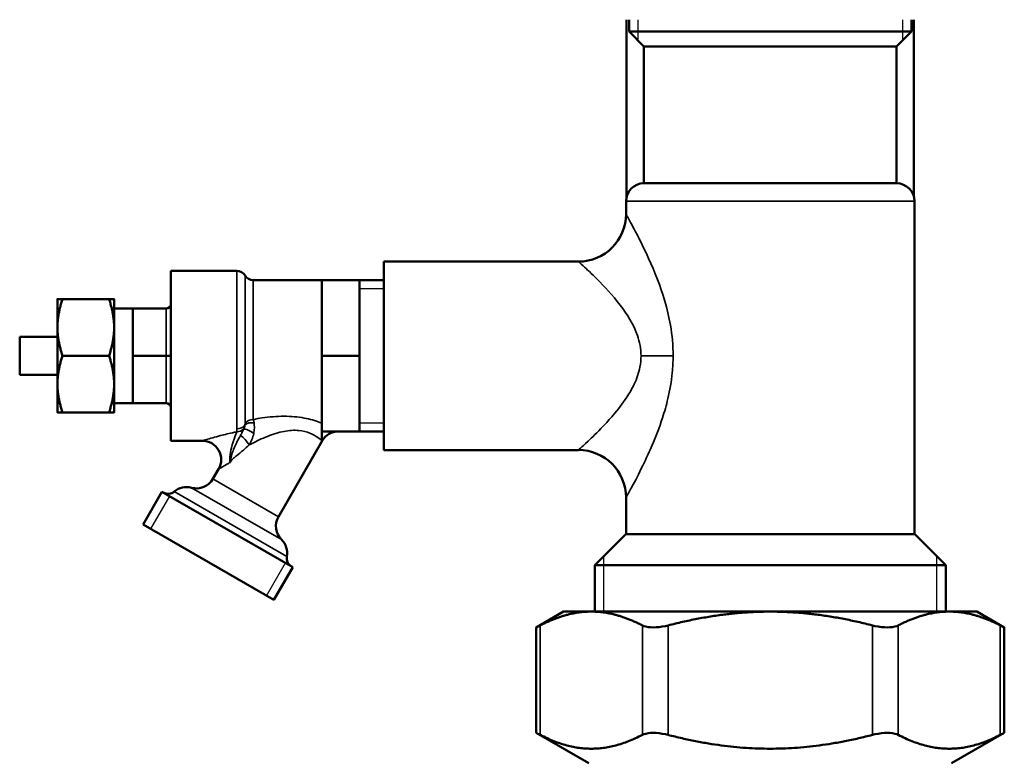
# Model space of a CAD drawing. Units: inches. Extents: x 30 to 431, y 40 to 274.
# Drawn here: x 212 to 219, y 58 to 63 of the extents above; entities that cross this region are included whole.
import ezdxf

# ---------------------------------------------------------------- set-up
doc = ezdxf.new("R2010")
doc.units = ezdxf.units.IN
doc.header["$LTSCALE"] = 25
doc.header["$MEASUREMENT"] = 0
doc.linetypes.add('DASHED', pattern=[0.2067, 0.1654, -0.0413])
for name, color, linetype, lineweight in [('Hidden Narrow (ANSI)', 7, 'DASHED', 25), ('Visible (ANSI)', 7, 'Continuous', 50), ('Visible Narrow (ANSI)', 7, 'Continuous', 35)]:
    doc.layers.add(name, color=color, linetype=linetype, lineweight=lineweight)

msp = doc.modelspace()

# ---------------------------------------------------------------- linework, layer by layer
at = {"layer": 'Hidden Narrow (ANSI)'}
for p, q in [((216.4141, 62.5071), (216.4141, 62.3701)), ((218.1677, 62.3701), (218.1677, 62.5071)), ((214.7318, 60.7255), (214.5724, 60.7255)), ((214.5724, 59.8398), (214.7318, 59.8398)), ((213.3139, 59.3546), (213.1889, 59.1381)), ((216.1877, 58.9551), (216.1877, 58.5898)), ((218.3941, 58.5898), (218.3941, 58.9551)), ((213.9559, 58.6952), (214.0809, 58.9117))]:
    msp.add_line(p, q, dxfattribs=at)
at = {"layer": 'Visible (ANSI)'}
for p, q in [((216.3401, 61.3365), (216.3401, 62.5071)), ((216.3559, 62.4283), (216.3559, 62.5071)), ((218.2259, 62.4283), (218.2259, 62.5071)), ((218.2417, 61.3365), (218.2417, 62.5071)), ((216.3559, 62.4283), (218.2259, 62.4283)), ((216.4543, 62.3299), (216.3559, 62.4283)), ((218.1275, 62.3299), (218.2259, 62.4283)), ((216.4543, 62.3299), (218.1275, 62.3299)), ((216.4543, 61.4244), (216.4543, 62.3299)), ((218.1275, 61.4244), (218.1275, 62.3299)), ((216.4543, 61.4244), (218.1275, 61.4244)), ((216.3362, 61.2211), (216.3362, 61.3063)), ((218.2456, 59.1016), (218.2456, 61.3063)), ((214.7318, 59.6592), (214.7318, 60.9061)), ((216.0212, 60.9061), (214.7318, 60.9061)), ((213.3224, 60.8452), (213.3224, 59.7202)), ((213.3224, 60.8452), (213.7599, 60.8452)), ((213.8681, 60.7827), (214.3224, 60.7827)), ((214.3224, 60.5327), (214.3224, 60.7827)), ((214.3224, 60.7827), (214.5724, 60.7827)), ((214.5724, 60.5327), (214.5724, 60.7827)), ((214.5724, 60.7827), (214.7318, 60.7827)), ((212.5724, 60.6577), (212.5724, 60.4702)), ((212.6059, 60.6577), (212.9139, 60.6577)), ((212.9474, 60.4702), (212.9474, 60.6577)), ((212.9474, 60.5952), (213.0724, 60.5952)), ((213.0724, 60.5952), (213.2911, 60.5952)), ((213.0724, 60.4389), (213.0724, 60.5952)), ((214.3224, 60.2827), (214.3224, 60.5327)), ((214.5724, 60.2827), (214.5724, 60.5327)), ((212.5724, 60.4702), (212.5724, 60.0952)), ((212.9474, 60.0952), (212.9474, 60.4702)), ((213.0724, 60.2827), (213.0724, 60.4389)), ((212.3224, 60.4077), (212.3224, 60.1577)), ((212.3224, 60.4077), (212.5724, 60.4077)), ((212.6059, 60.2827), (212.9139, 60.2827)), ((213.0724, 60.1264), (213.0724, 60.2827)), ((213.0724, 60.2827), (213.2911, 60.2827)), ((213.3224, 60.2827), (213.2911, 60.2827)), ((214.3224, 60.0327), (214.3224, 60.2827)), ((214.3224, 60.2827), (214.5724, 60.2827)), ((214.5724, 60.0327), (214.5724, 60.2827)), ((212.3224, 60.1577), (212.5724, 60.1577)), ((212.5724, 60.0952), (212.5724, 59.9077)), ((212.9474, 59.9077), (212.9474, 60.0952)), ((213.0724, 59.9702), (213.0724, 60.1264)), ((214.3224, 59.7827), (214.3224, 60.0327)), ((214.5724, 59.7827), (214.5724, 60.0327)), ((212.9474, 59.9702), (213.0724, 59.9702)), ((213.0724, 59.9702), (213.2911, 59.9702)), ((212.6059, 59.9077), (212.9139, 59.9077)), ((214.3224, 59.7827), (214.3224, 59.7197)), ((214.3224, 59.7827), (214.5724, 59.7827)), ((214.5724, 59.7827), (214.7318, 59.7827)), ((213.3224, 59.7202), (213.5311, 59.7202)), ((214.0349, 59.2178), (214.325, 59.7202)), ((216.0212, 59.6592), (214.7318, 59.6592)), ((213.6019, 59.4678), (213.6394, 59.5327)), ((213.1394, 59.1666), (213.2644, 59.3831)), ((214.1304, 58.8831), (213.2644, 59.3831)), ((216.3362, 59.1016), (216.3362, 59.3443)), ((214.0054, 58.6666), (213.1394, 59.1666)), ((216.3342, 59.1016), (216.1295, 58.8968)), ((216.3342, 59.1016), (218.2476, 59.1016)), ((218.2476, 59.1016), (218.4523, 58.8968)), ((214.0054, 58.6666), (214.1304, 58.8831)), ((218.4523, 58.8968), (216.1295, 58.8968)), ((216.1295, 58.5898), (216.1295, 58.8968)), ((218.4523, 58.5898), (218.4523, 58.8968)), ((215.9228, 58.5898), (215.7416, 58.4851)), ((216.1061, 58.5898), (215.9228, 58.5898)), ((217.2909, 58.5898), (216.1061, 58.5898)), ((218.4757, 58.5898), (217.2909, 58.5898)), ((218.659, 58.5898), (218.4757, 58.5898)), ((218.659, 58.5898), (218.8402, 58.4851)), ((215.7416, 58.4851), (215.7416, 57.787)), ((218.8402, 58.4851), (218.8402, 57.787)), ((216.0901, 57.5858), (215.7416, 57.787)), ((218.4917, 57.5858), (218.8402, 57.787))]:
    msp.add_line(p, q, dxfattribs=at)
for centre, radius, start, end in [((216.4543, 61.3063), 0.1181, 90, 180), ((218.1275, 61.3063), 0.1181, 0, 90), ((216.0212, 61.2211), 0.315, 270, 0), ((213.7599, 60.7827), 0.0625, 30, 90), ((213.8681, 60.8452), 0.0625, 210, 270), ((213.2911, 60.6264), 0.0312, 270, 0), ((213.2911, 59.9389), 0.0312, 0, 90), ((214.4332, 59.6577), 0.125, 90, 150), ((213.5311, 59.5952), 0.125, 330, 90), ((216.0212, 59.3443), 0.315, 0, 90), ((213.4937, 59.5303), 0.125, 254.47751, 330), ((213.3049, 59.4319), 0.0625, 240, 310.52878), ((213.4268, 59.2894), 0.125, 74.47751, 130.52878), ((214.1432, 59.1553), 0.125, 150, 225.52249), ((213.968, 58.9769), 0.125, 349.47122, 45.52249), ((214.1524, 58.9426), 0.0625, 169.47122, 240)]:
    msp.add_arc(centre, radius, start, end, dxfattribs=at)
for points, weights in [([(212.5724, 60.6577), (212.5724, 60.6577), (212.6059, 60.6577)], [1, 1.05550714565, 1.03410688833]), ([(212.6059, 60.6577), (212.5724, 60.5572), (212.5724, 60.4702)], [1.03410688833, 1.05550714565, 1]), ([(212.9139, 60.6577), (212.9474, 60.6577), (212.9474, 60.6577)], [1.03410688833, 1.05550714565, 1]), ([(212.9474, 60.4702), (212.9474, 60.5572), (212.9139, 60.6577)], [1, 1.05550714565, 1.03410688833]), ([(212.5724, 60.4702), (212.5724, 60.3831), (212.6059, 60.2827)], [1, 1.05550714565, 1.03410688833]), ([(212.9139, 60.2827), (212.9474, 60.3831), (212.9474, 60.4702)], [1.03410688833, 1.05550714565, 1]), ([(212.6059, 60.2827), (212.5724, 60.1822), (212.5724, 60.0952)], [1.03410688833, 1.05550714565, 1]), ([(212.9474, 60.0952), (212.9474, 60.1822), (212.9139, 60.2827)], [1, 1.05550714565, 1.03410688833]), ([(212.5724, 60.0952), (212.5724, 60.0081), (212.6059, 59.9077)], [1, 1.05550714565, 1.03410688833]), ([(212.9139, 59.9077), (212.9474, 60.0081), (212.9474, 60.0952)], [1.03410688833, 1.05550714565, 1]), ([(212.6059, 59.9077), (212.5724, 59.9077), (212.5724, 59.9077)], [1.03410688833, 1.05550714565, 1]), ([(212.9474, 59.9077), (212.9474, 59.9077), (212.9139, 59.9077)], [1, 1.05550714565, 1.03410688833]), ([(216.1061, 58.5898), (215.9463, 58.5898), (215.768, 58.4985)], [1, 1.03176857445, 1.0064315603]), ([(216.4442, 58.4985), (216.2659, 58.5898), (216.1061, 58.5898)], [1.0064315603, 1.03176857445, 1]), ([(217.2909, 58.5898), (216.9712, 58.5898), (216.6147, 58.4985)], [1, 1.03176857445, 1.0064315603]), ([(217.9671, 58.4985), (217.6106, 58.5898), (217.2909, 58.5898)], [1.0064315603, 1.03176857445, 1]), ([(218.4757, 58.5898), (218.3159, 58.5898), (218.1376, 58.4985)], [1, 1.03176857445, 1.0064315603]), ([(218.8138, 58.4985), (218.6355, 58.5898), (218.4757, 58.5898)], [1.0064315603, 1.03176857445, 1]), ([(215.768, 57.7736), (216.1061, 57.6006), (216.4442, 57.7736)], [1.02362610944, 1.14184151646, 1.02362610944]), ([(216.6147, 57.7736), (217.2909, 57.6006), (217.9671, 57.7736)], [1.02362610944, 1.14184151646, 1.02362610944]), ([(218.1376, 57.7736), (218.4757, 57.6006), (218.8138, 57.7736)], [1.02362610944, 1.14184151646, 1.02362610944])]:
    msp.add_rational_spline(points, weights, degree=2, dxfattribs=at)
for points, knots in [([(215.7416, 58.4851), (215.7416, 58.4851), (215.7479, 58.4883), (215.7625, 58.4957), (215.7651, 58.4971), (215.768, 58.4985)], [2.3628475, 2.3628475, 2.3628475, 2.3628475, 2.5761742, 2.5761742, 2.6188112, 2.6188112, 2.6188112, 2.6188112]), ([(216.4442, 58.4985), (216.447, 58.4971), (216.4501, 58.4957), (216.4698, 58.4883), (216.492, 58.4851), (216.5405, 58.4851), (216.569, 58.4883), (216.6033, 58.4957), (216.609, 58.4971), (216.6147, 58.4985)], [2.1068837, 2.1068837, 2.1068837, 2.1068837, 2.1495207, 2.1495207, 2.3628475, 2.3628475, 2.5761742, 2.5761742, 2.6188112, 2.6188112, 2.6188112, 2.6188112]), ([(217.9671, 58.4985), (217.9728, 58.4971), (217.9785, 58.4957), (218.0128, 58.4883), (218.0413, 58.4851), (218.0898, 58.4851), (218.112, 58.4883), (218.1317, 58.4957), (218.1348, 58.4971), (218.1376, 58.4985)], [2.1068837, 2.1068837, 2.1068837, 2.1068837, 2.1495207, 2.1495207, 2.3628475, 2.3628475, 2.5761742, 2.5761742, 2.6188112, 2.6188112, 2.6188112, 2.6188112]), ([(218.8138, 58.4985), (218.8167, 58.4971), (218.8193, 58.4957), (218.8339, 58.4883), (218.8402, 58.4851), (218.8402, 58.4851)], [2.1068837, 2.1068837, 2.1068837, 2.1068837, 2.1495207, 2.1495207, 2.3628475, 2.3628475, 2.3628475, 2.3628475]), ([(215.768, 57.7736), (215.7651, 57.7751), (215.7625, 57.7764), (215.7479, 57.7839), (215.7416, 57.787), (215.7416, 57.787)], [0.6341833, 0.6341833, 0.6341833, 0.6341833, 0.6768203, 0.6768203, 0.890147, 0.890147, 0.890147, 0.890147]), ([(216.6147, 57.7736), (216.609, 57.7751), (216.6033, 57.7764), (216.569, 57.7839), (216.5405, 57.787), (216.492, 57.787), (216.4698, 57.7839), (216.4501, 57.7764), (216.447, 57.7751), (216.4442, 57.7736)], [0.6341833, 0.6341833, 0.6341833, 0.6341833, 0.6768203, 0.6768203, 0.890147, 0.890147, 1.1034737, 1.1034737, 1.1461107, 1.1461107, 1.1461107, 1.1461107]), ([(218.1376, 57.7736), (218.1348, 57.7751), (218.1317, 57.7764), (218.112, 57.7839), (218.0898, 57.787), (218.0413, 57.787), (218.0128, 57.7839), (217.9785, 57.7764), (217.9728, 57.7751), (217.9671, 57.7736)], [0.6341833, 0.6341833, 0.6341833, 0.6341833, 0.6768203, 0.6768203, 0.890147, 0.890147, 1.1034737, 1.1034737, 1.1461107, 1.1461107, 1.1461107, 1.1461107]), ([(218.8402, 57.787), (218.8402, 57.787), (218.8339, 57.7839), (218.8193, 57.7764), (218.8167, 57.7751), (218.8138, 57.7736)], [0.890147, 0.890147, 0.890147, 0.890147, 1.1034737, 1.1034737, 1.1461107, 1.1461107, 1.1461107, 1.1461107])]:
    msp.add_open_spline(points, degree=3, knots=knots, dxfattribs=at)
at = {"layer": 'Visible Narrow (ANSI)'}
for p, q in [((218.2456, 61.3063), (216.3362, 61.3063)), ((213.7599, 59.7988), (213.7599, 60.8452)), ((213.814, 59.8354), (213.814, 60.8139)), ((213.8681, 60.7827), (213.8681, 59.8617)), ((213.2911, 60.5952), (213.2911, 60.2827)), ((213.2911, 60.2827), (213.2911, 59.9702)), ((216.6478, 60.2827), (216.4356, 60.2827)), ((213.7599, 59.7799), (213.7599, 59.7988)), ((214.325, 59.7202), (214.3224, 59.7197)), ((214.0349, 59.2178), (213.6019, 59.4678)), ((214.0909, 58.9541), (213.3455, 59.3844)), ((214.0556, 59.0661), (213.4602, 59.4098)), ((215.768, 58.4985), (215.768, 57.7736)), ((216.4442, 58.4985), (216.4442, 57.7736)), ((216.6147, 58.4985), (216.6147, 57.7736)), ((217.9671, 58.4985), (217.9671, 57.7736)), ((218.1376, 58.4985), (218.1376, 57.7736)), ((218.8138, 58.4985), (218.8138, 57.7736))]:
    msp.add_line(p, q, dxfattribs=at)
for centre, major_axis, ratio, start_param, end_param in [((213.8665, 59.7963), (-0.0609, 0.014), 0.680965, 4.748262, 5.910781), ((213.8681, 59.8091), (0.0625, 0), 0.841839, 1.570796, 2.617994), ((213.7599, 59.8525), (0.0625, 0), 0.860253, 4.712389, 5.733286), ((213.7599, 59.8358), (0.0625, 0), 0.893771, 4.712389, 5.508916), ((213.8493, 59.7577), (-0.0519, 0.0348), 0.358742, 4.515888, 5.940553), ((213.8078, 59.7119), (-0.0404, 0.0477), 0.257672, 4.089138, 5.61033)]:
    msp.add_ellipse(centre, major_axis=major_axis, ratio=ratio, start_param=start_param, end_param=end_param, dxfattribs=at)
for points, knots in [([(216.6478, 60.2827), (216.6478, 60.3511), (216.6413, 60.4201), (216.6109, 60.5954), (216.5782, 60.6983), (216.5058, 60.8875), (216.4643, 60.9753), (216.4012, 61.1013), (216.3766, 61.1472), (216.3448, 61.2057), (216.3362, 61.221), (216.3362, 61.221)], [-9.919331, -9.919331, -9.919331, -9.919331, -9.587772, -9.587772, -9.027068, -9.027068, -8.403205, -8.403205, -7.902631, -7.902631, -7.438661, -7.438661, -7.438661, -7.438661]), ([(216.0212, 60.9061), (216.0213, 60.906), (216.0327, 60.8959), (216.075, 60.857), (216.1077, 60.8266), (216.1915, 60.7428), (216.2469, 60.6845), (216.3431, 60.5588), (216.3865, 60.4905), (216.4269, 60.374), (216.4356, 60.3281), (216.4356, 60.2827)], [7.438661, 7.438661, 7.438661, 7.438661, 7.902631, 7.902631, 8.403205, 8.403205, 9.027068, 9.027068, 9.587772, 9.587772, 9.919331, 9.919331, 9.919331, 9.919331]), ([(216.4356, 60.2827), (216.4356, 60.2579), (216.4331, 60.233), (216.4207, 60.1691), (216.4072, 60.1311), (216.3761, 60.0653), (216.3598, 60.0369), (216.3137, 59.9662), (216.2823, 59.9262), (216.228, 59.8629), (216.2051, 59.8379), (216.1459, 59.776), (216.1118, 59.7431), (216.0623, 59.6965), (216.0449, 59.6807), (216.0257, 59.6633), (216.0213, 59.6593), (216.0213, 59.6593)], [0, 0, 0, 0, 0.180712, 0.180712, 0.469851, 0.469851, 0.704104, 0.704104, 1.079447, 1.079447, 1.351532, 1.351532, 1.813173, 1.813173, 2.185781, 2.185781, 2.47896, 2.47896, 2.47896, 2.47896]), ([(216.3362, 59.3444), (216.3363, 59.3444), (216.3395, 59.3503), (216.354, 59.3765), (216.3671, 59.4004), (216.4043, 59.4706), (216.4299, 59.5201), (216.4744, 59.6132), (216.4917, 59.6508), (216.5325, 59.7462), (216.5561, 59.8063), (216.5907, 59.9127), (216.6031, 59.9555), (216.6264, 60.0546), (216.6365, 60.1118), (216.6459, 60.2079), (216.6478, 60.2454), (216.6478, 60.2827)], [-2.47896, -2.47896, -2.47896, -2.47896, -2.185781, -2.185781, -1.813173, -1.813173, -1.351532, -1.351532, -1.079447, -1.079447, -0.704104, -0.704104, -0.469851, -0.469851, -0.180712, -0.180712, 0, 0, 0, 0]), ([(213.814, 59.8354), (213.814, 59.8337), (213.8139, 59.8319), (213.8137, 59.8282), (213.8135, 59.8264), (213.8132, 59.8244)], [-0.050939, -0.050939, -0.050939, -0.050939, -0.0254695, -0.0254695, 0, 0, 0, 0]), ([(214.3224, 59.8373), (214.3183, 59.8389), (214.3141, 59.8405), (214.2798, 59.8531), (214.2439, 59.8636), (214.1636, 59.8786), (214.1175, 59.8827), (214.0724, 59.8827), (214.0236, 59.8827), (213.9749, 59.8783), (213.9079, 59.8688), (213.8878, 59.8654), (213.8681, 59.8617)], [-7.302209, -7.302209, -7.302209, -7.302209, -7.256447, -7.256447, -6.938349, -6.938349, -6.594561, -6.594561, -6.594561, -6.223212, -6.223212, -6.060299, -6.060299, -6.060299, -6.060299]), ([(213.8738, 59.8383), (213.8731, 59.8427), (213.8724, 59.8469), (213.8705, 59.8548), (213.8694, 59.8584), (213.8681, 59.8617)], [0, 0, 0, 0, 0.0254695, 0.0254695, 0.050939, 0.050939, 0.050939, 0.050939]), ([(213.8716, 59.7691), (213.8739, 59.7802), (213.8753, 59.7921), (213.876, 59.8157), (213.8753, 59.8276), (213.8738, 59.8383)], [0, 0, 0, 0, 0.0627726, 0.0627726, 0.1255452, 0.1255452, 0.1255452, 0.1255452]), ([(213.7599, 59.7799), (213.7546, 59.7788), (213.7493, 59.7777), (213.7109, 59.7693), (213.6797, 59.7616), (213.6327, 59.7494), (213.6155, 59.7447), (213.584, 59.7358), (213.5696, 59.7317), (213.5478, 59.7252), (213.5399, 59.7228), (213.5326, 59.7206), (213.5311, 59.7202), (213.5311, 59.7202)], [-7.597513, -7.597513, -7.597513, -7.597513, -7.551213, -7.551213, -7.256345, -7.256345, -7.064779, -7.064779, -6.864118, -6.864118, -6.675348, -6.675348, -6.557367, -6.557367, -6.557367, -6.557367]), ([(213.7599, 59.7799), (213.756, 59.7713), (213.7516, 59.7601), (213.7394, 59.7263), (213.731, 59.7008), (213.719, 59.6536), (213.7148, 59.6325), (213.7129, 59.5995), (213.7136, 59.5871), (213.7152, 59.5769)], [-0.8761399, -0.8761399, -0.8761399, -0.8761399, -0.6820665, -0.6820665, -0.3715491, -0.3715491, -0.152458, -0.152458, 0, 0, 0, 0]), ([(213.8046, 59.7967), (213.8018, 59.7901), (213.7986, 59.7833), (213.7916, 59.7696), (213.7878, 59.7626), (213.7838, 59.7556)], [0, 0, 0, 0, 0.0820472, 0.0820472, 0.1640943, 0.1640943, 0.1640943, 0.1640943]), ([(213.8132, 59.8244), (213.8125, 59.8197), (213.8114, 59.8149), (213.8085, 59.8055), (213.8067, 59.801), (213.8046, 59.7967)], [-0.1255452, -0.1255452, -0.1255452, -0.1255452, -0.0627726, -0.0627726, 0, 0, 0, 0]), ([(213.8413, 59.6925), (213.8464, 59.6952), (213.8515, 59.6979), (213.8904, 59.718), (213.9259, 59.7348), (213.9985, 59.7636), (214.0358, 59.7756), (214.0724, 59.7827), (214.1062, 59.7892), (214.1401, 59.7912), (214.1976, 59.7856), (214.2226, 59.7787), (214.2648, 59.7616), (214.2823, 59.7512), (214.3092, 59.7332), (214.3183, 59.7257), (214.3224, 59.7223), (214.3224, 59.7223), (214.3224, 59.7223)], [5.790959, 5.790959, 5.790959, 5.790959, 5.84828, 5.84828, 6.223212, 6.223212, 6.594561, 6.594561, 6.594561, 6.938349, 6.938349, 7.256447, 7.256447, 7.594182, 7.594182, 7.96086, 7.96086, 7.961435, 7.961435, 7.961435, 7.961435]), ([(213.8413, 59.6925), (213.8481, 59.7032), (213.8543, 59.715), (213.8645, 59.7407), (213.8687, 59.7546), (213.8716, 59.7691)], [-0.1640943, -0.1640943, -0.1640943, -0.1640943, -0.0820472, -0.0820472, 0, 0, 0, 0]), ([(213.7838, 59.7556), (213.777, 59.7437), (213.77, 59.7309), (213.763, 59.7172), (213.7545, 59.7006), (213.7461, 59.6832), (213.7359, 59.6571), (213.7339, 59.6518), (213.7304, 59.6412), (213.7289, 59.6361), (213.7258, 59.6245), (213.7243, 59.6178), (213.7215, 59.6038), (213.7201, 59.5972), (213.7175, 59.5861), (213.7163, 59.5813), (213.7152, 59.5769)], [0.2010313, 0.2010313, 0.2010313, 0.2010313, 0.3414189, 0.3414189, 0.3414189, 0.5121283, 0.5121283, 0.5532083, 0.5532083, 0.5863866, 0.5863866, 0.6195648, 0.6195648, 0.6512013, 0.6512013, 0.6828378, 0.6828378, 0.6828378, 0.6828378]), ([(213.7152, 59.5769), (213.7174, 59.5804), (213.7198, 59.5838), (213.7247, 59.5902), (213.7272, 59.5932), (213.7326, 59.5989), (213.7354, 59.6016), (213.741, 59.6068), (213.7438, 59.6093), (213.7502, 59.6147), (213.7538, 59.6177), (213.7723, 59.6331), (213.7876, 59.6453), (213.8032, 59.6584), (213.8159, 59.6692), (213.8288, 59.6804), (213.8413, 59.6925)], [-0.6828378, -0.6828378, -0.6828378, -0.6828378, -0.6512013, -0.6512013, -0.6195648, -0.6195648, -0.5863866, -0.5863866, -0.5532083, -0.5532083, -0.5121283, -0.5121283, -0.3414189, -0.3414189, -0.3414189, -0.2010313, -0.2010313, -0.2010313, -0.2010313]), ([(213.6394, 59.5327), (213.6394, 59.5327), (213.6405, 59.5334), (213.6464, 59.5369), (213.6528, 59.5407), (213.6703, 59.5511), (213.6818, 59.5578), (213.7011, 59.5689), (213.708, 59.5728), (213.7152, 59.5769)], [6.5573674, 6.5573674, 6.5573674, 6.5573674, 6.6753483, 6.6753483, 6.8641177, 6.8641177, 7.0647789, 7.0647789, 7.1655393, 7.1655393, 7.1655393, 7.1655393])]:
    msp.add_open_spline(points, degree=3, knots=knots, dxfattribs=at)

doc.saveas('drawing.dxf')
